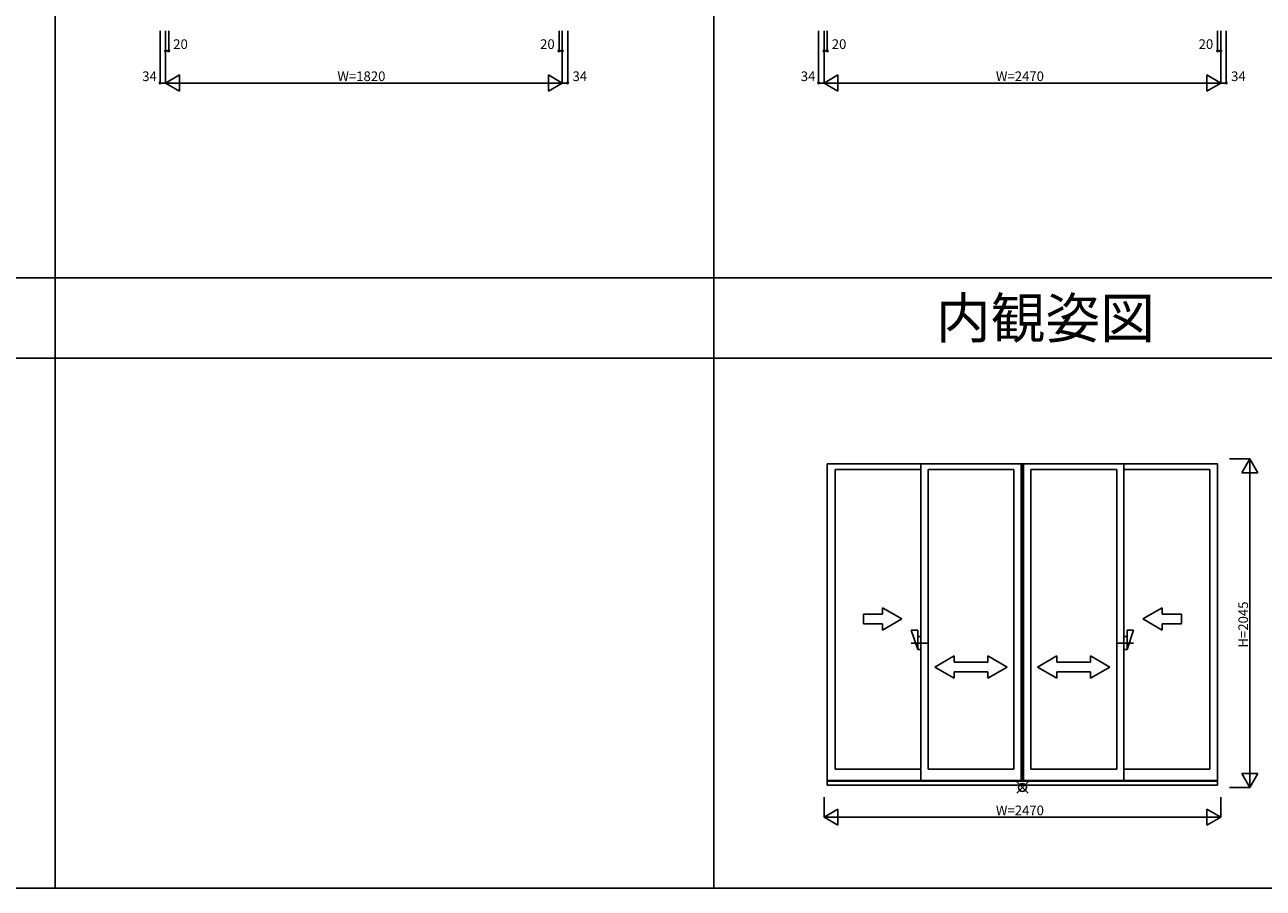
# Model space of a CAD drawing. Extents: x 0 to 27500, y 0 to 20000.
# Drawn here: x 7711 to 15421, y 0 to 5375 of the extents above; entities that cross this region are included whole.
import ezdxf
from ezdxf.enums import TextEntityAlignment as Align

# ---------------------------------------------------------------- set-up
doc = ezdxf.new("R2010")
doc.units = 0
doc.layers.get('0').update_dxf_attribs({"linetype": 'CONTINUOUS'})
for name, color, linetype in [('YKK_A1', 4, 'CONTINUOUS'), ('YKK_A2', 3, 'CONTINUOUS'), ('YKK_F1', 7, 'CONTINUOUS'), ('YKK_IN', 1, 'CONTINUOUS'), ('YKK_N1', 2, 'CONTINUOUS')]:
    doc.layers.add(name, color=color, linetype=linetype)
doc.styles.add('EXTFONT', font='txt.shx', dxfattribs={"height": 60, "bigfont": 'EXTFONT'})
doc.styles.get("Standard").update_dxf_attribs({"font": 'txt', "bigfont": 'BIGFONT'})

msp = doc.modelspace()

# ---------------------------------------------------------------- linework, layer by layer
at = {"layer": 'YKK_A1'}
for p, q in [((15137.003227, 2642.510264), (12707.003227, 2642.510264)), ((12707.003227, 2642.510264), (12707.003227, 666.008506)), ((13289.903505, 671.008506), (13289.903505, 2642.510264)), ((13914.503173, 2642.510264), (13914.503173, 671.008506)), ((13915.70317, 2642.510264), (13915.70317, 671.008506)), ((13927.503173, 2642.510264), (13927.503173, 671.008506)), ((13929.503173, 2642.510264), (13929.503173, 671.008506)), ((14554.102841, 671.008506), (14554.102841, 2642.510264)), ((15137.003227, 2642.510264), (15137.003227, 666.008506)), ((13289.903505, 2606.510449), (12755.30421, 2606.510449)), ((12755.30421, 2606.510449), (12755.30421, 741.504727)), ((13869.503173, 2606.510449), (13334.903505, 2606.510449)), ((13334.903505, 2606.510449), (13334.903505, 741.504727)), ((13869.503173, 741.504727), (13869.503173, 2606.510449)), ((14509.102841, 2606.510449), (13974.503173, 2606.510449)), ((13974.503173, 741.504727), (13974.503173, 2606.510449)), ((14509.102841, 2606.510449), (14509.102841, 741.504727)), ((14554.102841, 2606.510449), (15088.704629, 2606.510449)), ((15088.704629, 741.504727), (15088.704629, 2606.510449)), ((13289.903505, 741.504727), (12755.30421, 741.504727)), ((13869.503173, 741.504727), (13334.903505, 741.504727)), ((14509.102841, 741.504727), (13974.503173, 741.504727)), ((14554.102841, 741.504727), (15088.704629, 741.504727)), ((15137.003227, 671.008506), (12707.003227, 671.008506))]:
    msp.add_line(p, q, dxfattribs=at)
at = {"layer": 'YKK_A1', "linetype": 'Continuous'}
for p, q in [((12931.66236, 1646.507441), (12931.66236, 1706.507441)), ((12931.66236, 1706.507441), (13051.66236, 1706.507441)), ((13171.66236, 1676.507441), (13051.66236, 1745.789461)), ((13051.66236, 1745.789461), (13051.66236, 1706.507441)), ((14672.352424, 1676.507441), (14792.352424, 1745.789461)), ((14792.352424, 1745.789461), (14792.352424, 1706.507441)), ((14912.352424, 1706.507441), (14792.352424, 1706.507441)), ((14912.352424, 1646.507441), (14912.352424, 1706.507441)), ((13051.66236, 1646.507441), (12931.66236, 1646.507441)), ((13171.66236, 1676.507441), (13051.66236, 1607.225401)), ((13051.66236, 1646.507441), (13051.66236, 1607.225401)), ((14672.352424, 1676.507441), (14792.352424, 1607.225401)), ((14792.352424, 1646.507441), (14792.352424, 1607.225401)), ((14792.352424, 1646.507441), (14912.352424, 1646.507441)), ((13377.203509, 1376.50788), (13497.203589, 1446.5098)), ((13497.203549, 1406.50776), (13497.203589, 1446.5098)), ((13707.203129, 1406.50754), (13497.203549, 1406.50776)), ((13707.203129, 1406.50754), (13707.203169, 1446.50958)), ((13827.203089, 1376.50742), (13707.203169, 1446.50958)), ((14016.803257, 1376.50742), (14136.803177, 1446.50958)), ((14136.803217, 1406.50754), (14136.803177, 1446.50958)), ((14136.803217, 1406.50754), (14346.802797, 1406.50776)), ((14466.802837, 1376.50788), (14346.802757, 1446.5098)), ((14346.802797, 1406.50776), (14346.802757, 1446.5098)), ((13377.203509, 1376.50788), (13497.203449, 1307.22574)), ((13497.203449, 1307.22574), (13497.203489, 1346.50776)), ((13497.203489, 1346.50776), (13707.203069, 1346.50754)), ((13827.203089, 1376.50742), (13707.203029, 1307.22552)), ((13707.203029, 1307.22552), (13707.203069, 1346.50754)), ((14016.803257, 1376.50742), (14136.803317, 1307.22552)), ((14346.802857, 1346.50776), (14136.803277, 1346.50754)), ((14136.803317, 1307.22552), (14136.803277, 1346.50754)), ((14346.802897, 1307.22574), (14346.802857, 1346.50776)), ((14466.802837, 1376.50788), (14346.802897, 1307.22574))]:
    msp.add_line(p, q, dxfattribs=at)
at = {"layer": 'YKK_A1', "linetype": 'ByBlock', "lineweight": -2}
for p, q in [((13229.896275, 1526.507883), (13329.896276, 1526.507882)), ((14614.110072, 1526.507883), (14514.11007, 1526.507882))]:
    msp.add_line(p, q, dxfattribs=at)
at = {"layer": 'YKK_A2', "linetype": 'ByBlock', "lineweight": -2}
for p, q in [((13229.896275, 1606.507884), (13269.896275, 1486.507882)), ((13229.896275, 1606.507884), (13269.896275, 1606.507884)), ((13269.896275, 1486.507882), (13269.896275, 1606.507884)), ((13269.896275, 1566.507883), (13289.896275, 1566.507883)), ((14574.110071, 1566.507883), (14554.110071, 1566.507883)), ((14614.110072, 1606.507884), (14574.110071, 1486.507882)), ((14614.110072, 1606.507884), (14574.110071, 1606.507884)), ((14574.110071, 1486.507882), (14574.110071, 1606.507884)), ((13269.896275, 1486.507882), (13289.896275, 1486.507882)), ((14574.110071, 1486.507882), (14554.110071, 1486.507882))]:
    msp.add_line(p, q, dxfattribs=at)
at = {"layer": 'YKK_A2'}
for p, q in [((15137.003227, 666.008506), (12707.003227, 666.008506)), ((12707.003227, 666.008506), (12707.003227, 642.504673)), ((15137.003227, 642.504673), (12707.003227, 642.504673)), ((15137.003227, 666.008506), (15137.003227, 642.504673))]:
    msp.add_line(p, q, dxfattribs=at)
at = {"layer": 'YKK_F1', "color": 7}
for p, q in [((7900, 0), (7900, 19500)), ((12000, 0), (12000, 19500)), ((0, 3800), (27000, 3800)), ((0, 3300), (27000, 3300)), ((0, 0), (27500, 0))]:
    msp.add_line(p, q, dxfattribs=at)
at = {"layer": 'YKK_IN', "linetype": 'Continuous'}
for p, q in [((13886.647834, 662.860014), (13957.358512, 592.149336)), ((13886.647834, 592.149336), (13957.358512, 662.860014))]:
    msp.add_line(p, q, dxfattribs=at)
msp.add_circle((13922.003173, 627.504675), 25, dxfattribs=at)
at = {"layer": 'YKK_N1', "linetype": 'Continuous'}
for p, q in [((8553.00317, 5337.499982), (8553.00317, 5012.499982)), ((8587.00317, 5337.499982), (8587.00317, 5012.499982)), ((8607.00317, 5337.499982), (8607.00317, 5212.499982)), ((11037.00317, 5337.499982), (11037.00317, 5212.499982)), ((11057.00317, 5337.499982), (11057.00317, 5012.499982)), ((11091.00317, 5337.499982), (11091.00317, 5012.499982)), ((12653.003173, 5337.499982), (12653.003173, 5012.499982)), ((12687.003173, 5337.499982), (12687.003173, 5012.499982)), ((12707.003173, 5337.499982), (12707.003173, 5212.499982)), ((15137.003173, 5337.499982), (15137.003173, 5212.499982)), ((15157.003173, 5337.499982), (15157.003173, 5012.499982)), ((15191.003173, 5337.499982), (15191.003173, 5012.499982)), ((8607.00317, 5212.499982), (8587.00317, 5212.499982)), ((11057.00317, 5212.499982), (11037.00317, 5212.499982)), ((12707.003173, 5212.499982), (12687.003173, 5212.499982)), ((15157.003173, 5212.499982), (15137.003173, 5212.499982)), ((8553.00317, 5012.499982), (8587.00317, 5012.499982)), ((8673.605711, 5062.499982), (8587.00317, 5012.499982)), ((11057.00317, 5012.499982), (8587.00317, 5012.499982)), ((8587.00317, 5012.499982), (8673.605711, 4962.499982)), ((8673.605711, 5062.499982), (8673.605711, 4962.499982)), ((10970.40063, 5062.499982), (11057.00317, 5012.499982)), ((10970.40063, 5062.499982), (10970.40063, 4962.499982)), ((11057.00317, 5012.499982), (10970.40063, 4962.499982)), ((11057.00317, 5012.499982), (11091.002804, 5012.499982)), ((12653.003173, 5012.499982), (12687.003173, 5012.499982)), ((12773.605713, 5062.499982), (12687.003173, 5012.499982)), ((15157.003173, 5012.499982), (12687.003173, 5012.499982)), ((12687.003173, 5012.499982), (12773.605713, 4962.499982)), ((12773.605713, 5062.499982), (12773.605713, 4962.499982)), ((15070.400633, 5062.499982), (15157.003173, 5012.499982)), ((15070.400633, 5062.499982), (15070.400633, 4962.499982)), ((15157.003173, 5012.499982), (15070.400633, 4962.499982)), ((15157.003173, 5012.499982), (15191.002807, 5012.499982)), ((15212.003227, 2672.507883), (15337.003227, 2672.507883)), ((15287.003227, 2585.905342), (15337.003227, 2672.507883)), ((15337.003227, 2672.507883), (15337.003227, 627.507883)), ((15387.003227, 2585.905342), (15337.003227, 2672.507883)), ((15287.003227, 2585.905342), (15387.003227, 2585.905342)), ((15287.003227, 714.110423), (15337.003227, 627.507883)), ((15287.003227, 714.110423), (15387.003227, 714.110423)), ((15337.003227, 627.507883), (15387.003227, 714.110423)), ((15212.003227, 627.507883), (15337.003227, 627.507883)), ((12687.003173, 567.504673), (12687.003173, 442.504673)), ((15157.003173, 567.504673), (15157.003173, 442.504673)), ((12687.003173, 442.504673), (12773.605713, 492.504673)), ((12773.605713, 392.504673), (12773.605713, 492.504673)), ((15070.400633, 392.504673), (15070.400633, 492.504673)), ((15157.003173, 442.504673), (15070.400633, 492.504673)), ((12687.003173, 442.504673), (15157.003173, 442.504673)), ((12773.605713, 392.504673), (12687.003173, 442.504673)), ((15070.400633, 392.504673), (15157.003173, 442.504673))]:
    msp.add_line(p, q, dxfattribs=at)
for centre in [(8587.00317, 5212.499982), (8607.00317, 5212.499982), (11037.00317, 5212.499982), (11057.00317, 5212.499982), (12687.003173, 5212.499982), (12707.003173, 5212.499982), (15137.003173, 5212.499982), (15157.003173, 5212.499982), (8553.00317, 5012.499982), (11091.00317, 5012.499982), (12653.003173, 5012.499982), (15191.003173, 5012.499982)]:
    msp.add_circle(centre, 5, dxfattribs=at)

# ---------------------------------------------------------------- texts
at = {"color": 6, "style": 'EXTFONT'}
msp.add_text('内観姿図', height=250, dxfattribs=at).set_placement((14064.953925, 3424.064071), align=Align.CENTER)
at = {"layer": 'YKK_N1', "linetype": 'Continuous'}
for s, p in [('20', (8635.00317, 5224.499982)), ('20', (10919.00317, 5224.499982)), ('20', (12735.003173, 5224.499982)), ('20', (15019.003173, 5224.499982)), ('34', (8441.961421, 5024.499982)), ('34', (11121.00317, 5024.499982)), ('34', (12541.961423, 5024.499982)), ('34', (15221.003173, 5024.499982))]:
    msp.add_text(s, height=60, dxfattribs=at).set_placement(p)
at = {"layer": 'YKK_N1'}
for s, p in [('W=1820', (9657.00317, 5024.499982)), ('W=2470', (13757.003173, 5024.499982)), ('W=2470', (13757.003173, 454.504673))]:
    msp.add_text(s, height=60, dxfattribs=at).set_placement(p)
msp.add_text('H=2045', height=60, rotation=90, dxfattribs=at).set_placement((15326.501977, 1497.968512))

doc.saveas('drawing.dxf')
